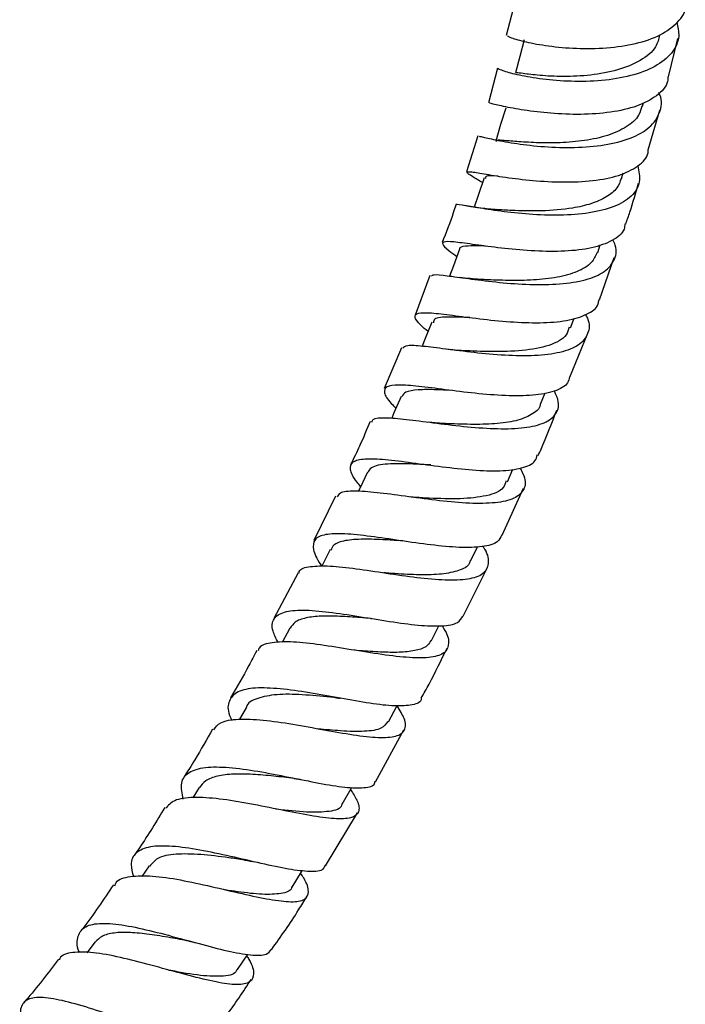
# Model space of a CAD drawing. Units: millimetres. Extents: x 5 to 995, y 5 to 995.
# Drawn here: x 192 to 203, y 798 to 814 of the extents above; entities that cross this region are included whole.
import ezdxf

# ---------------------------------------------------------------- set-up
doc = ezdxf.new("R2010")
doc.units = ezdxf.units.MM

msp = doc.modelspace()

# ---------------------------------------------------------------- linework, layer by layer
at = {"color": 7, "linetype": 'Continuous', "lineweight": 25}
for p, q in [((199.941, 814.713), (199.796, 814.161)), ((202.51, 813.465), (202.666, 814.106)), ((199.65, 813.61), (199.498, 813.029)), ((202.079, 812.974), (202.096, 813.039)), ((202.173, 812.244), (202.369, 812.911)), ((199.322, 812.478), (199.131, 811.876)), ((201.728, 811.762), (201.756, 811.857)), ((201.327, 810.526), (201.37, 810.657)), ((201.355, 809.733), (201.602, 810.442)), ((198.519, 810.14), (198.273, 809.48)), ((200.875, 809.267), (200.934, 809.429)), ((200.864, 808.442), (201.16, 809.179)), ((198.048, 808.931), (197.757, 808.251)), ((200.372, 807.987), (200.448, 808.177)), ((199.817, 806.69), (199.91, 806.902)), ((199.729, 805.795), (200.084, 806.581)), ((196.94, 806.45), (196.581, 805.707)), ((199.208, 805.37), (199.317, 805.601)), ((199.076, 804.44), (199.483, 805.252)), ((196.316, 805.164), (195.91, 804.399)), ((196.176, 804.241), (196.047, 804.001)), ((198.545, 804.03), (198.671, 804.28)), ((195.445, 802.908), (195.333, 802.714)), ((196.726, 802.542), (196.731, 802.541)), ((197.609, 801.669), (198.085, 802.536)), ((194.661, 801.574), (194.554, 801.401)), ((196.773, 800.262), (197.31, 801.15)), ((193.822, 800.262), (193.701, 800.085)), ((192.922, 798.988), (192.783, 798.807))]:
    msp.add_line(p, q, dxfattribs=at)
at = {"color": 7, "linetype": 'Continuous', "lineweight": 25, "flags": 128}
for points in [[(200.099, 814.085), (200.026, 813.808), (199.953, 813.532)], [(199.788, 812.944), (199.704, 812.666), (199.621, 812.389)], [(199.427, 811.776), (199.334, 811.498), (199.263, 811.285)], [(199.016, 810.581), (198.913, 810.304), (198.85, 810.132)], [(198.554, 809.361), (198.442, 809.085), (198.39, 808.956)], [(198.04, 808.118), (197.92, 807.843), (197.881, 807.752)], [(197.474, 806.849), (197.346, 806.577), (197.323, 806.528)], [(196.853, 805.555), (196.717, 805.287), (196.711, 805.274)], [(197.828, 802.672), (197.969, 802.935), (197.972, 802.94)], [(197.054, 801.294), (197.203, 801.553), (197.216, 801.575)], [(196.214, 799.905), (196.371, 800.158), (196.385, 800.181)], [(195.3, 798.526), (195.468, 798.771), (195.473, 798.78)]]:
    msp.add_lwpolyline(points, dxfattribs=at)
at = {"color": 7, "linetype": 'Continuous', "lineweight": 25}
for points, knots in [([(199.819, 814.156), (199.828, 814.148), (199.846, 814.129), (200.072, 814.06), (200.436, 813.988), (200.903, 813.939), (201.416, 813.937), (201.914, 814), (202.347, 814.135), (202.648, 814.345), (202.797, 814.531), (202.792, 814.65), (202.791, 814.666)], [0, 0, 0, 0, 0.091406, 0.2037815, 0.3158296, 0.4275319, 0.5389643, 0.650182, 0.7612568, 0.8723349, 0.983489, 1, 1, 1, 1]), ([(202.65, 814.382), (202.668, 814.302), (202.711, 814.113), (202.582, 813.855), (202.303, 813.629), (201.89, 813.474), (201.397, 813.394), (200.877, 813.383), (200.394, 813.422), (199.995, 813.493), (199.748, 813.561), (199.641, 813.606), (199.663, 813.606), (199.664, 813.606)], [0, 0, 0, 0, 0.075722, 0.178358, 0.281061, 0.383706, 0.486259, 0.588601, 0.690716, 0.792577, 0.894179, 0.995606, 1, 1, 1, 1]), ([(202.363, 814.166), (202.347, 814.099), (202.308, 813.932), (202.054, 813.731), (201.672, 813.569), (201.21, 813.487), (200.745, 813.465), (200.343, 813.488), (200.083, 813.519), (199.965, 813.537), (199.964, 813.531), (199.964, 813.529)], [0, 0, 0, 0, 0.08712, 0.214271, 0.341146, 0.467731, 0.593996, 0.720012, 0.845853, 0.940433, 1, 1, 1, 1]), ([(202.501, 813.467), (202.501, 813.441), (202.497, 813.317), (202.325, 813.142), (201.999, 812.965), (201.551, 812.864), (201.046, 812.829), (200.537, 812.851), (200.08, 812.907), (199.734, 812.973), (199.529, 813.024), (199.519, 813.025), (199.515, 813.025)], [0, 0, 0, 0, 0.029611, 0.141264, 0.252665, 0.363857, 0.47498, 0.586105, 0.697369, 0.808873, 0.920657, 1, 1, 1, 1]), ([(199.346, 812.472), (199.355, 812.47), (199.376, 812.467), (199.6, 812.412), (199.962, 812.346), (200.429, 812.292), (200.944, 812.276), (201.45, 812.317), (201.889, 812.428), (202.217, 812.61), (202.379, 812.861), (202.416, 813.069), (202.355, 813.19), (202.349, 813.203)], [0, 0, 0, 0, 0.0794036, 0.1796957, 0.2800603, 0.380569, 0.4813094, 0.5822857, 0.6834914, 0.7849273, 0.8864854, 0.9881354, 1, 1, 1, 1]), ([(202.064, 812.978), (202.051, 812.926), (202.019, 812.79), (201.818, 812.62), (201.505, 812.477), (201.113, 812.392), (200.695, 812.358), (200.294, 812.361), (199.957, 812.384), (199.725, 812.403), (199.619, 812.409), (199.631, 812.389), (199.634, 812.385)], [0, 0, 0, 0, 0.071027, 0.184097, 0.297063, 0.409711, 0.522188, 0.634391, 0.746434, 0.858375, 0.970279, 1, 1, 1, 1]), ([(199.4, 811.696), (199.341, 811.731), (199.194, 811.818), (199.117, 811.874), (199.177, 811.885), (199.404, 811.846), (199.77, 811.785), (200.236, 811.727), (200.751, 811.698), (201.255, 811.72), (201.697, 811.805), (202.01, 811.965), (202.171, 812.119), (202.172, 812.228), (202.172, 812.244)], [0, 0, 0, 0, 0.062476, 0.155652, 0.2486, 0.341315, 0.433736, 0.525884, 0.617791, 0.709488, 0.801084, 0.892662, 0.984298, 1, 1, 1, 1]), ([(201.999, 811.979), (202.017, 811.886), (202.056, 811.693), (201.91, 811.459), (201.618, 811.283), (201.197, 811.179), (200.698, 811.142), (200.176, 811.162), (199.692, 811.215), (199.293, 811.279), (199.046, 811.318), (198.937, 811.337), (198.956, 811.318), (198.956, 811.318)], [0, 0, 0, 0, 0.093417, 0.19456, 0.295768, 0.396921, 0.497949, 0.598801, 0.699406, 0.799792, 0.899954, 0.999943, 1, 1, 1, 1]), ([(199.66, 811.805), (199.573, 811.81), (199.441, 811.816), (199.449, 811.779), (199.452, 811.767)], [0, 0, 0, 0, 0.658997, 1, 1, 1, 1]), ([(201.721, 811.764), (201.701, 811.71), (201.658, 811.591), (201.481, 811.449), (201.225, 811.337), (200.86, 811.252), (200.389, 811.215), (199.918, 811.227), (199.713, 811.239), (199.631, 811.244)], [0, 0, 0, 0, 0.1074127, 0.2359361, 0.3643345, 0.4925242, 0.6835346, 0.8741393, 1, 1, 1, 1]), ([(201.796, 811.002), (201.82, 811.069), (201.901, 811.297), (201.964, 811.526), (202.009, 811.687)], [0, 0, 0, 0, 0.2947194, 1, 1, 1, 1]), ([(198.953, 811.319), (198.939, 811.276), (198.874, 811.067), (198.791, 810.859), (198.726, 810.693)], [0, 0, 0, 0, 0.2055476, 1, 1, 1, 1]), ([(199.649, 811.243), (199.554, 811.25), (199.354, 811.266), (199.186, 811.296), (199.098, 811.311)], [0, 0, 0, 0, 0.478907, 1, 1, 1, 1]), ([(201.782, 811.006), (201.78, 810.976), (201.769, 810.86), (201.583, 810.718), (201.243, 810.592), (200.787, 810.54), (200.277, 810.545), (199.767, 810.59), (199.313, 810.651), (198.964, 810.701), (198.755, 810.717), (198.712, 810.674), (198.792, 810.591), (198.926, 810.494), (198.972, 810.461)], [0, 0, 0, 0, 0.031656, 0.12371, 0.215582, 0.307294, 0.398955, 0.490661, 0.582477, 0.674509, 0.766792, 0.859342, 0.95219, 1, 1, 1, 1]), ([(198.549, 810.129), (198.557, 810.14), (198.577, 810.166), (198.791, 810.142), (199.149, 810.091), (199.614, 810.03), (200.129, 809.987), (200.64, 809.987), (201.089, 810.046), (201.431, 810.175), (201.614, 810.378), (201.661, 810.575), (201.596, 810.71), (201.581, 810.741)], [0, 0, 0, 0, 0.066471, 0.166163, 0.265879, 0.365736, 0.465789, 0.56605, 0.666556, 0.767249, 0.868083, 0.969005, 1, 1, 1, 1]), ([(199.451, 810.634), (199.41, 810.636), (199.258, 810.642), (199.106, 810.633), (199.007, 810.616), (199.018, 810.582), (199.019, 810.58)], [0, 0, 0, 0, 0.154746, 0.566359, 0.978724, 1, 1, 1, 1]), ([(201.318, 810.529), (201.292, 810.469), (201.235, 810.338), (200.997, 810.198), (200.659, 810.104), (200.255, 810.06), (199.839, 810.055), (199.524, 810.068), (199.391, 810.074), (199.362, 810.075)], [0, 0, 0, 0, 0.138518, 0.302368, 0.466021, 0.629306, 0.792246, 0.954931, 1, 1, 1, 1]), ([(199.359, 810.075), (199.304, 810.079), (199.192, 810.087), (199.074, 810.103), (199.015, 810.11)], [0, 0, 0, 0, 0.492243, 1, 1, 1, 1]), ([(198.49, 809.202), (198.447, 809.239), (198.32, 809.349), (198.25, 809.455), (198.303, 809.522), (198.524, 809.521), (198.883, 809.478), (199.346, 809.416), (199.861, 809.362), (200.37, 809.343), (200.823, 809.376), (201.156, 809.483), (201.336, 809.606), (201.345, 809.711), (201.347, 809.736)], [0, 0, 0, 0, 0.046363, 0.140013, 0.233465, 0.326666, 0.419566, 0.5122, 0.604566, 0.696722, 0.788761, 0.880737, 0.972778, 1, 1, 1, 1]), ([(201.123, 809.487), (201.134, 809.467), (201.202, 809.344), (201.178, 809.162), (201.029, 808.965), (200.714, 808.843), (200.284, 808.792), (199.778, 808.8), (199.255, 808.848), (198.772, 808.912), (198.385, 808.96), (198.128, 808.978), (198.085, 808.941), (198.065, 808.924)], [0, 0, 0, 0, 0.019478, 0.119268, 0.219201, 0.319161, 0.419096, 0.518883, 0.618515, 0.717919, 0.817103, 0.916112, 1, 1, 1, 1]), ([(199.191, 809.438), (199.07, 809.442), (198.806, 809.451), (198.593, 809.436), (198.583, 809.372), (198.579, 809.35)], [0, 0, 0, 0, 0.353509, 0.778484, 1, 1, 1, 1]), ([(200.849, 809.277), (200.837, 809.231), (200.803, 809.095), (200.529, 808.96), (200.083, 808.874), (199.551, 808.862), (199.226, 808.876), (199.068, 808.883)], [0, 0, 0, 0, 0.113381, 0.33863, 0.563417, 0.787542, 1, 1, 1, 1]), ([(199.078, 808.882), (199.033, 808.885), (198.942, 808.89), (198.841, 808.903), (198.79, 808.909)], [0, 0, 0, 0, 0.493832, 1, 1, 1, 1]), ([(200.855, 808.445), (200.848, 808.411), (200.825, 808.303), (200.617, 808.196), (200.258, 808.126), (199.791, 808.124), (199.276, 808.166), (198.767, 808.231), (198.318, 808.291), (197.977, 808.317), (197.776, 808.29), (197.742, 808.186), (197.813, 808.06), (197.925, 807.946), (197.953, 807.918)], [0, 0, 0, 0, 0.043251, 0.135801, 0.228168, 0.320432, 0.412643, 0.504927, 0.597347, 0.689979, 0.782893, 0.876075, 0.969549, 1, 1, 1, 1]), ([(197.549, 807.688), (197.554, 807.705), (197.569, 807.757), (197.765, 807.766), (198.11, 807.739), (198.569, 807.677), (199.083, 807.612), (199.6, 807.572), (200.062, 807.579), (200.422, 807.651), (200.635, 807.799), (200.701, 807.988), (200.631, 808.147), (200.603, 808.209)], [0, 0, 0, 0, 0.04671, 0.145012, 0.243308, 0.341713, 0.440259, 0.539001, 0.637965, 0.737094, 0.836393, 0.935751, 1, 1, 1, 1]), ([(198.871, 808.219), (198.79, 808.223), (198.578, 808.233), (198.312, 808.232), (198.106, 808.201), (198.067, 808.14), (198.05, 808.113)], [0, 0, 0, 0, 0.180618, 0.471669, 0.763577, 1, 1, 1, 1]), ([(200.368, 807.989), (200.367, 807.984), (200.361, 807.907), (200.227, 807.809), (199.974, 807.7), (199.61, 807.654), (199.203, 807.645), (198.884, 807.659), (198.733, 807.666), (198.709, 807.667)], [0, 0, 0, 0, 0.011592, 0.202561, 0.393277, 0.58363, 0.773691, 0.963275, 1, 1, 1, 1]), ([(200.333, 807.13), (200.349, 807.165), (200.463, 807.416), (200.56, 807.67), (200.643, 807.889)], [0, 0, 0, 0, 0.140355, 1, 1, 1, 1]), ([(197.521, 807.7), (197.464, 807.562), (197.365, 807.322), (197.249, 807.088), (197.2, 806.988)], [0, 0, 0, 0, 0.575582, 1, 1, 1, 1]), ([(198.708, 807.667), (198.676, 807.669), (198.61, 807.673), (198.535, 807.682), (198.497, 807.687)], [0, 0, 0, 0, 0.4965929, 1, 1, 1, 1]), ([(197.362, 806.611), (197.342, 806.635), (197.238, 806.755), (197.174, 806.901), (197.21, 807.034), (197.414, 807.083), (197.759, 807.069), (198.213, 807.011), (198.726, 806.939), (199.243, 806.881), (199.711, 806.863), (200.07, 806.911), (200.282, 807), (200.307, 807.103), (200.315, 807.138)], [0, 0, 0, 0, 0.023301, 0.117233, 0.210992, 0.304482, 0.397698, 0.490634, 0.583281, 0.67572, 0.768001, 0.860199, 0.952436, 1, 1, 1, 1]), ([(200.03, 806.918), (200.059, 806.862), (200.138, 806.709), (200.099, 806.529), (199.916, 806.387), (199.58, 806.323), (199.133, 806.325), (198.62, 806.376), (198.097, 806.447), (197.62, 806.513), (197.246, 806.539), (197.017, 806.522), (196.983, 806.459), (196.97, 806.435)], [0, 0, 0, 0, 0.057148, 0.155526, 0.254038, 0.35256, 0.45105, 0.549405, 0.647588, 0.745593, 0.843388, 0.941042, 1, 1, 1, 1]), ([(198.537, 806.971), (198.437, 806.976), (198.162, 806.991), (197.793, 806.996), (197.546, 806.949), (197.497, 806.872), (197.48, 806.845)], [0, 0, 0, 0, 0.183464, 0.503832, 0.825071, 1, 1, 1, 1]), ([(199.791, 806.702), (199.781, 806.663), (199.749, 806.543), (199.482, 806.445), (199.044, 806.395), (198.605, 806.409), (198.361, 806.422), (198.288, 806.426)], [0, 0, 0, 0, 0.12178, 0.378819, 0.635114, 0.891025, 1, 1, 1, 1]), ([(198.284, 806.426), (198.265, 806.427), (198.237, 806.429), (198.205, 806.433), (198.195, 806.435)], [0, 0, 0, 0, 0.685105, 1, 1, 1, 1]), ([(199.721, 805.799), (199.703, 805.758), (199.659, 805.659), (199.411, 805.593), (199.026, 805.582), (198.545, 805.628), (198.024, 805.703), (197.518, 805.779), (197.08, 805.825), (196.756, 805.816), (196.573, 805.734), (196.558, 805.56), (196.62, 805.401), (196.708, 805.287), (196.714, 805.28)], [0, 0, 0, 0, 0.064679, 0.157399, 0.249946, 0.342432, 0.434903, 0.527467, 0.620212, 0.71317, 0.806417, 0.899952, 0.99375, 1, 1, 1, 1]), ([(198.067, 805.699), (197.972, 805.705), (197.737, 805.721), (197.397, 805.734), (197.094, 805.711), (196.911, 805.653), (196.879, 805.576), (196.867, 805.547)], [0, 0, 0, 0, 0.159627, 0.394652, 0.630068, 0.866066, 1, 1, 1, 1]), ([(196.329, 805.157), (196.331, 805.168), (196.34, 805.235), (196.508, 805.277), (196.83, 805.288), (197.278, 805.237), (197.788, 805.16), (198.311, 805.084), (198.791, 805.04), (199.176, 805.053), (199.431, 805.138), (199.518, 805.31), (199.499, 805.474), (199.418, 805.592), (199.407, 805.608)], [0, 0, 0, 0, 0.0186454, 0.1148994, 0.2111213, 0.3073908, 0.403756, 0.5003017, 0.5970176, 0.693897, 0.7909338, 0.8880272, 0.9851526, 1, 1, 1, 1]), ([(199.195, 805.376), (199.191, 805.357), (199.172, 805.275), (199.012, 805.197), (198.731, 805.136), (198.356, 805.128), (198.03, 805.145), (197.847, 805.157), (197.803, 805.16)], [0, 0, 0, 0, 0.0682591, 0.2844032, 0.5003851, 0.7158482, 0.9310792, 1, 1, 1, 1]), ([(197.801, 805.16), (197.794, 805.161), (197.778, 805.162), (197.76, 805.165), (197.751, 805.166)], [0, 0, 0, 0, 0.499792, 1, 1, 1, 1]), ([(195.982, 803.999), (195.948, 804.065), (195.864, 804.231), (195.892, 804.405), (196.062, 804.522), (196.383, 804.552), (196.819, 804.514), (197.327, 804.437), (197.852, 804.349), (198.339, 804.282), (198.733, 804.268), (198.996, 804.311), (199.049, 804.402), (199.072, 804.442)], [0, 0, 0, 0, 0.063875, 0.160648, 0.257147, 0.353382, 0.449307, 0.544938, 0.640339, 0.735531, 0.830623, 0.925702, 1, 1, 1, 1]), ([(197.53, 804.402), (197.473, 804.406), (197.297, 804.42), (197.008, 804.44), (196.695, 804.444), (196.439, 804.416), (196.258, 804.352), (196.206, 804.274), (196.182, 804.238)], [0, 0, 0, 0, 0.090851, 0.277658, 0.464749, 0.652164, 0.839894, 1, 1, 1, 1]), ([(197.53, 804.402), (197.533, 804.401), (197.539, 804.401), (197.545, 804.4), (197.548, 804.399)], [0, 0, 0, 0, 0.499979, 1, 1, 1, 1]), ([(198.722, 804.28), (198.731, 804.266), (198.815, 804.148), (198.851, 803.986), (198.791, 803.818), (198.561, 803.74), (198.196, 803.738), (197.727, 803.792), (197.204, 803.879), (196.684, 803.963), (196.218, 804.017), (195.869, 804.005), (195.675, 803.954), (195.653, 803.875), (195.648, 803.857)], [0, 0, 0, 0, 0.012522, 0.108477, 0.204605, 0.30084, 0.397084, 0.493264, 0.589341, 0.685238, 0.780989, 0.876576, 0.972049, 1, 1, 1, 1]), ([(198.535, 804.035), (198.521, 804.006), (198.485, 803.933), (198.327, 803.869), (198.086, 803.833), (197.783, 803.832), (197.495, 803.85), (197.315, 803.864), (197.255, 803.869)], [0, 0, 0, 0, 0.1287115, 0.3223446, 0.5158823, 0.709079, 0.9019713, 1, 1, 1, 1]), ([(195.628, 803.867), (195.584, 803.782), (195.442, 803.512), (195.288, 803.25), (195.183, 803.071)], [0, 0, 0, 0, 0.316693, 1, 1, 1, 1]), ([(198.375, 803.065), (198.419, 803.144), (198.572, 803.419), (198.709, 803.702), (198.807, 803.903)], [0, 0, 0, 0, 0.2890865, 1, 1, 1, 1]), ([(198.377, 803.064), (198.377, 803.062), (198.378, 802.997), (198.238, 802.95), (197.951, 802.925), (197.526, 802.976), (197.027, 803.064), (196.5, 803.16), (196.002, 803.232), (195.585, 803.248), (195.287, 803.188), (195.146, 803.031), (195.129, 802.86), (195.195, 802.721), (195.208, 802.692)], [0, 0, 0, 0, 0.00289, 0.09996, 0.19689, 0.293687, 0.390456, 0.487282, 0.584261, 0.681436, 0.778815, 0.876414, 0.974247, 1, 1, 1, 1]), ([(196.935, 803.079), (196.909, 803.081), (196.729, 803.096), (196.376, 803.13), (195.944, 803.138), (195.628, 803.07), (195.463, 802.992), (195.449, 802.911), (195.448, 802.908)], [0, 0, 0, 0, 0.040778, 0.277675, 0.514914, 0.752553, 0.990647, 1, 1, 1, 1]), ([(196.937, 803.078), (196.95, 803.076), (196.976, 803.073), (197.006, 803.068), (197.021, 803.066)], [0, 0, 0, 0, 0.499483, 1, 1, 1, 1]), ([(194.905, 802.539), (194.936, 802.582), (195.01, 802.68), (195.3, 802.726), (195.719, 802.709), (196.222, 802.635), (196.751, 802.537), (197.252, 802.448), (197.673, 802.4), (197.973, 802.418), (198.119, 802.522), (198.122, 802.694), (198.017, 802.864), (197.971, 802.939)], [0, 0, 0, 0, 0.072432, 0.167061, 0.261676, 0.356312, 0.451005, 0.545795, 0.640713, 0.735774, 0.830926, 0.926117, 1, 1, 1, 1]), ([(194.884, 802.551), (194.788, 802.379), (194.635, 802.104), (194.466, 801.84), (194.404, 801.742)], [0, 0, 0, 0, 0.628826, 1, 1, 1, 1]), ([(197.817, 802.678), (197.787, 802.636), (197.721, 802.544), (197.436, 802.504), (197.064, 802.513), (196.775, 802.541), (196.645, 802.554)], [0, 0, 0, 0, 0.228795, 0.502003, 0.774858, 1, 1, 1, 1]), ([(194.396, 801.375), (194.377, 801.471), (194.338, 801.664), (194.471, 801.838), (194.744, 801.921), (195.147, 801.917), (195.638, 801.849), (196.166, 801.745), (196.676, 801.641), (197.118, 801.567), (197.433, 801.561), (197.594, 801.595), (197.6, 801.662), (197.601, 801.674)], [0, 0, 0, 0, 0.097796, 0.196239, 0.294526, 0.392668, 0.49067, 0.588561, 0.686379, 0.784187, 0.882036, 0.97996, 1, 1, 1, 1]), ([(196.247, 801.724), (196.134, 801.737), (195.902, 801.764), (195.553, 801.795), (195.229, 801.801), (194.96, 801.769), (194.762, 801.698), (194.696, 801.611), (194.666, 801.571)], [0, 0, 0, 0, 0.163651, 0.335643, 0.507585, 0.679603, 0.851675, 1, 1, 1, 1]), ([(196.242, 801.725), (196.26, 801.723), (196.297, 801.718), (196.338, 801.71), (196.359, 801.706)], [0, 0, 0, 0, 0.499082, 1, 1, 1, 1]), ([(197.194, 801.537), (197.234, 801.474), (197.336, 801.315), (197.347, 801.153), (197.221, 801.051), (196.939, 801.039), (196.53, 801.096), (196.034, 801.195), (195.502, 801.304), (194.989, 801.389), (194.553, 801.416), (194.234, 801.374), (194.144, 801.272), (194.102, 801.224)], [0, 0, 0, 0, 0.06142, 0.156475, 0.251681, 0.346975, 0.442291, 0.537585, 0.632827, 0.728015, 0.823143, 0.918199, 1, 1, 1, 1]), ([(194.084, 801.236), (193.948, 801.009), (193.784, 800.737), (193.601, 800.478), (193.571, 800.436)], [0, 0, 0, 0, 0.835603, 1, 1, 1, 1]), ([(197.046, 801.302), (197.046, 801.294), (197.041, 801.212), (196.851, 801.164), (196.477, 801.148), (196.133, 801.189), (195.949, 801.209), (195.944, 801.209)], [0, 0, 0, 0, 0.034743, 0.353735, 0.672598, 0.991111, 1, 1, 1, 1]), ([(196.764, 800.267), (196.757, 800.245), (196.733, 800.174), (196.528, 800.157), (196.172, 800.196), (195.706, 800.297), (195.186, 800.42), (194.664, 800.532), (194.194, 800.599), (193.823, 800.593), (193.59, 800.491), (193.498, 800.322), (193.542, 800.15), (193.56, 800.082)], [0, 0, 0, 0, 0.0460483, 0.1453783, 0.2445706, 0.3435989, 0.4424641, 0.5411892, 0.6398172, 0.7383809, 0.8369266, 0.9355032, 1, 1, 1, 1]), ([(195.421, 800.359), (195.332, 800.371), (195.089, 800.406), (194.676, 800.458), (194.262, 800.465), (193.96, 800.41), (193.873, 800.302), (193.834, 800.254)], [0, 0, 0, 0, 0.1306341, 0.3602439, 0.5895747, 0.8186898, 1, 1, 1, 1]), ([(195.422, 800.358), (195.442, 800.355), (195.482, 800.349), (195.528, 800.339), (195.551, 800.334)], [0, 0, 0, 0, 0.498784, 1, 1, 1, 1]), ([(193.25, 799.929), (193.257, 799.947), (193.29, 800.035), (193.498, 800.092), (193.863, 800.103), (194.339, 800.032), (194.865, 799.917), (195.389, 799.792), (195.856, 799.692), (196.218, 799.648), (196.445, 799.683), (196.507, 799.82), (196.466, 799.978), (196.376, 800.111), (196.358, 800.137)], [0, 0, 0, 0, 0.025523, 0.120103, 0.214884, 0.309856, 0.404986, 0.500224, 0.595502, 0.690776, 0.786004, 0.881154, 0.976194, 1, 1, 1, 1]), ([(193.227, 799.945), (193.062, 799.697), (192.888, 799.433), (192.691, 799.186), (192.68, 799.172)], [0, 0, 0, 0, 0.942502, 1, 1, 1, 1]), ([(196.209, 799.911), (196.208, 799.905), (196.199, 799.836), (196.043, 799.792), (195.735, 799.774), (195.393, 799.814), (195.166, 799.847), (195.097, 799.857)], [0, 0, 0, 0, 0.026314, 0.310246, 0.59432, 0.878377, 1, 1, 1, 1]), ([(195.87, 798.857), (196.026, 799.076), (196.234, 799.367), (196.417, 799.674), (196.463, 799.751)], [0, 0, 0, 0, 0.750802, 1, 1, 1, 1]), ([(192.657, 798.807), (192.655, 798.812), (192.607, 798.934), (192.623, 799.095), (192.721, 799.234), (192.918, 799.299), (193.197, 799.304), (193.64, 799.228), (194.146, 799.101), (194.666, 798.956), (195.147, 798.83), (195.536, 798.761), (195.793, 798.758), (195.845, 798.829), (195.868, 798.859)], [0, 0, 0, 0, 0.0034755, 0.100998, 0.1983005, 0.2463526, 0.3434144, 0.4405168, 0.5377137, 0.635106, 0.7327611, 0.8306829, 0.9288561, 1, 1, 1, 1]), ([(194.494, 799.001), (194.389, 799.02), (194.166, 799.061), (193.825, 799.117), (193.502, 799.151), (193.231, 799.144), (193.028, 799.095), (192.957, 799.018), (192.924, 798.982)], [0, 0, 0, 0, 0.154925, 0.328756, 0.502216, 0.675365, 0.848276, 1, 1, 1, 1]), ([(194.49, 799.001), (194.507, 798.998), (194.541, 798.991), (194.58, 798.981), (194.599, 798.976)], [0, 0, 0, 0, 0.499122, 1, 1, 1, 1]), ([(195.457, 798.756), (195.47, 798.735), (195.551, 798.604), (195.589, 798.445), (195.531, 798.299), (195.366, 798.27), (195.141, 798.28), (194.854, 798.33), (194.377, 798.453), (193.852, 798.6), (193.335, 798.734), (192.874, 798.821), (192.532, 798.818), (192.348, 798.773), (192.325, 798.695), (192.322, 798.687)], [0, 0, 0, 0, 0.017437, 0.111609, 0.205996, 0.30061, 0.324003, 0.418839, 0.51367, 0.608837, 0.70402, 0.79914, 0.894141, 0.988957, 1, 1, 1, 1]), ([(192.306, 798.7), (192.13, 798.463), (191.944, 798.213), (191.735, 797.983), (191.724, 797.971)], [0, 0, 0, 0, 0.94919, 1, 1, 1, 1]), ([(195.292, 798.534), (195.291, 798.526), (195.279, 798.444), (195.083, 798.406), (194.703, 798.414), (194.352, 798.477), (194.16, 798.512), (194.148, 798.514)], [0, 0, 0, 0, 0.035487, 0.349467, 0.663871, 0.978257, 1, 1, 1, 1]), ([(194.893, 797.472), (194.968, 797.564), (195.198, 797.85), (195.398, 798.156), (195.532, 798.363)], [0, 0, 0, 0, 0.324473, 1, 1, 1, 1]), ([(194.9, 797.466), (194.854, 797.433), (194.76, 797.365), (194.439, 797.393), (194.016, 797.496), (193.519, 797.654), (193.003, 797.826), (192.519, 797.975), (192.116, 798.062), (191.827, 798.062), (191.681, 797.946), (191.655, 797.784), (191.709, 797.63), (191.723, 797.59)], [0, 0, 0, 0, 0.095721, 0.193584, 0.29124, 0.388573, 0.485523, 0.582077, 0.678286, 0.774235, 0.870013, 0.965754, 1, 1, 1, 1])]:
    msp.add_open_spline(points, degree=3, knots=knots, dxfattribs=at)

doc.saveas('drawing.dxf')
